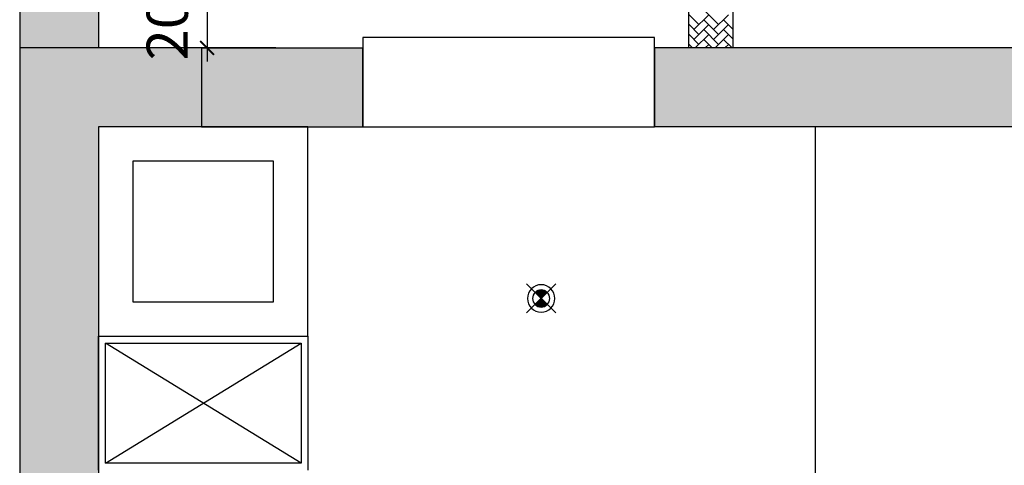
# Model space of a CAD drawing. Units: millimetres. Extents: x 1115007 to 1429984, y 325407 to 526179.
# Drawn here: x 1190310 to 1193180, y 362478 to 363776 of the extents above; entities that cross this region are included whole.
import ezdxf

# ---------------------------------------------------------------- set-up
doc = ezdxf.new("R2010")
doc.units = ezdxf.units.MM
doc.header["$LTSCALE"] = 1000
doc.layers.add('大样图', color=7, linetype='Continuous', lineweight=25)
doc.layers.add('底图', color=8, linetype='Continuous')
doc.layers.add('暖通供水', color=4, linetype='Continuous')
doc.dimstyles.new('30', dxfattribs={"dimscale": 40, "dimtxt": 3, "dimasz": 1, "dimexe": 1, "dimexo": 1, "dimgap": 1, "dimtad": 1, "dimdec": 0, "dimdsep": 46, "dimtxsty": 'Standard', "dimblk": 'ARCHTICK', "dimcen": 1, "dimdle": 1, "dimclrd": 1, "dimclre": 1, "dimclrt": 30, "dimadec": 0, "dimazin": 0, "dimtfac": 1, "dimtdec": 0, "dimtix": 1, "dimtmove": 2, "dimatfit": 3, "dimldrblk": 'ARCHTICK', "dimfxl": 5, "dimfxlon": 1, "dimarcsym": 0})

# ---------------------------------------------------------------- blocks, each defined once
blk = doc.blocks.new('_ArchTick')
at = {"color": 0, "linetype": 'ByBlock', "const_width": 0.15}
blk.add_lwpolyline([(-0.5, -0.5), (0.5, 0.5)], dxfattribs=at)
blk = doc.blocks.new('*D162')
at = {"layer": 'Defpoints', "color": 0, "transparency": 16777216}
for p in [(1191097.4, 363893.9), (1190856.2, 363693.9), (1191097.4, 363693.9)]:
    blk.add_point(p, dxfattribs=at)
at = {"layer": '暖通供水', "color": 1, "lineweight": -2, "transparency": 16777216}
for p, q in [((1190856.2, 363893.9), (1190856.2, 363933.9)), ((1191056.2, 363893.9), (1190816.2, 363893.9)), ((1190856.2, 363893.9), (1190856.2, 363693.9)), ((1191056.2, 363693.9), (1190816.2, 363693.9)), ((1190856.2, 363693.9), (1190856.2, 363653.9))]:
    blk.add_line(p, q, dxfattribs=at)
at = {"layer": '暖通供水', "color": 1, "lineweight": -2, "transparency": 16777216, "xscale": 40, "yscale": 40, "zscale": 40}
for p, rotation in [((1190856.2, 363893.9), 270), ((1190856.2, 363693.9), 90)]:
    blk.add_blockref('_ArchTick', p, dxfattribs=dict(at, rotation=rotation))
at = {"layer": '暖通供水', "color": 30, "transparency": 16777216, "insert": (1190755.5, 363793.9), "char_height": 120, "attachment_point": 5, "rotation": 90}
blk.add_mtext('200', dxfattribs=at)
blk = doc.blocks.new('sd')
at = {"layer": '底图', "ltscale": 10}
for points in [[(29646.4, 44672.6, 0.414214), (29611, 44672.6), (29628.7, 44655)], [(29611, 44637.3, 0.414214), (29646.4, 44637.3), (29628.7, 44655)]]:
    blk.add_hatch(color=256, dxfattribs=at).paths.add_polyline_path(points)
for p, q in [((29586.3, 44697.4), (29671.1, 44612.5)), ((29586.3, 44612.5), (29671.1, 44697.4))]:
    blk.add_line(p, q, dxfattribs=at)
for radius in [40, 25]:
    blk.add_circle((29628.7, 44655), radius, dxfattribs=at)
blk = doc.blocks.new('顶面')
at = {"layer": '底图'}
for points in [[(1333810.4, 371684.4), (1333810.4, 373464.4), (1333580.4, 373464.4), (1333580.4, 371684.4)], [(1333810.4, 370834.4), (1333580.4, 370834.4), (1333580.4, 370364.4), (1333810.4, 370364.4), (1333810.4, 370664.4)], [(1333580.4, 370064.4), (1331110.4, 370064.4), (1331110.4, 369834.4), (1333580.4, 369834.4)]]:
    blk.add_hatch(color=256, dxfattribs=at).paths.add_polyline_path(points)
h = blk.add_hatch(color=256, dxfattribs=at)
h.dxf.hatch_style = 1
h.paths.add_polyline_path([(1333580.4, 370364.4), (1333810.4, 370364.4), (1333810.4, 370064.4), (1334420.4, 370064.4), (1335380.4, 370064.4), (1335380.4, 369834.4), (1333580.4, 369834.4)])
h.paths.add_polyline_path([(1330880.4, 371134.4), (1330680.4, 371134.4), (1330680.4, 371364.4), (1331110.4, 371364.4), (1331110.4, 369834.4), (1330880.4, 369834.4)])
for p, q in [((1333580.4, 373464.4, 87948.6), (1333580.4, 371684.4, 87948.6)), ((1333810.4, 373464.4, 87948.6), (1333810.4, 371684.4, 87948.6)), ((1333810.4, 372153.1, 87948.6), (1335580.4, 372153.1, 87948.6)), ((1333580.4, 371914.4, 87948.6), (1331110.4, 371914.4, 87948.6)), ((1333580.4, 371784.4, 87948.6), (1331110.4, 371784.4, 87948.6)), ((1333810.4, 371684.4, 87948.6), (1333550.4, 371684.4, 87948.6)), ((1333550.4, 371684.4, 87948.6), (1333550.4, 370834.4, 87948.6)), ((1333580.4, 371684.4, 87948.6), (1333810.4, 371684.4, 87948.6)), ((1333810.4, 370834.4, 87948.6), (1333810.4, 371684.4, 87948.6)), ((1333550.4, 370834.4, 87948.6), (1333810.4, 370834.4, 87948.6)), ((1333810.4, 370834.4, 87948.6), (1333580.4, 370834.4, 87948.6)), ((1333580.4, 370364.4, 87948.6), (1333580.4, 370834.4, 87948.6)), ((1333810.4, 370364.4, 87948.6), (1333810.4, 370834.4, 87948.6)), ((1334420.4, 370674.4, 87948.6), (1333810.4, 370674.4, 87948.6)), ((1333810.4, 370674.4, 87948.6), (1333810.4, 370064.4, 87948.6)), ((1334420.4, 370674.4, 87948.6), (1334810.4, 370674.4, 87948.6)), ((1334420.4, 370064.4, 87948.6), (1334420.4, 370674.4, 87948.6)), ((1334420.4, 370064.4, 87948.6), (1334420.4, 370674.4, 87948.6)), ((1334790.4, 370654.4, 87948.6), (1334440.4, 370084.4, 87948.6)), ((1334790.4, 370084.4, 87948.6), (1334440.4, 370654.4, 87948.6)), ((1334440.4, 370654.4, 87948.6), (1334790.4, 370654.4, 87948.6)), ((1334440.4, 370084.4, 87948.6), (1334440.4, 370654.4, 87948.6)), ((1334790.4, 370654.4, 87948.6), (1334790.4, 370084.4, 87948.6)), ((1334320.4, 370574.4, 87948.6), (1333910.4, 370574.4, 87948.6)), ((1333910.4, 370574.4, 87948.6), (1333910.4, 370164.4, 87948.6)), ((1334320.4, 370164.4, 87948.6), (1334320.4, 370574.4, 87948.6)), ((1333580.4, 370364.4, 87948.6), (1333810.4, 370364.4, 87948.6)), ((1333580.4, 370364.4, 87948.6), (1333580.4, 369834.4, 87948.6)), ((1333810.4, 370364.4, 87948.6), (1333810.4, 370064.4, 87948.6)), ((1333910.4, 370164.4, 87948.6), (1334320.4, 370164.4, 87948.6)), ((1331110.4, 370064.4, 87948.6), (1333580.4, 370064.4, 87948.6)), ((1333810.4, 370064.4, 87948.6), (1339590.4, 370064.4, 87948.6)), ((1333810.4, 370064.4, 87948.6), (1334420.4, 370064.4, 87948.6)), ((1334810.4, 370064.4, 87948.6), (1334420.4, 370064.4, 87948.6)), ((1334790.4, 370084.4, 87948.6), (1334440.4, 370084.4, 87948.6)), ((1330880.4, 369834.4, 87948.6), (1339820.4, 369834.4, 87948.6))]:
    blk.add_line(p, q, dxfattribs=at)
at = {"layer": '底图', "linetype": 'Continuous', "ltscale": 2}
for p, q in [((1333526.9, 371857.2), (1333483.8, 371900.3)), ((1333526.6, 371914.4), (1333498.1, 371885.9)), ((1333555.6, 371857.2), (1333512.5, 371900.3)), ((1333555.3, 371914.4), (1333526.9, 371885.9)), ((1333580.4, 371861.2), (1333541.2, 371900.3)), ((1333580.4, 371910.7), (1333555.6, 371885.9)), ((1333580.4, 371889.9), (1333570, 371900.3)), ((1333512.5, 371871.6), (1333469.4, 371828.5)), ((1333541.2, 371871.6), (1333498.1, 371828.5)), ((1333570, 371871.6), (1333526.9, 371828.5)), ((1333526.9, 371799.7), (1333483.8, 371842.8)), ((1333555.6, 371799.7), (1333512.5, 371842.8)), ((1333580.4, 371803.7), (1333541.2, 371842.8)), ((1333580.4, 371853.3), (1333555.6, 371828.5)), ((1333580.4, 371832.4), (1333570, 371842.8)), ((1333512.5, 371814.1), (1333482.8, 371784.4)), ((1333541.2, 371814.1), (1333511.5, 371784.4)), ((1333570, 371814.1), (1333540.3, 371784.4)), ((1333513.5, 371784.4), (1333512.5, 371785.4)), ((1333542.2, 371784.4), (1333541.2, 371785.4)), ((1333580.4, 371795.8), (1333569, 371784.4)), ((1333570.9, 371784.4), (1333570, 371785.4))]:
    blk.add_line(p, q, dxfattribs=at)
at = {"layer": '底图', "xscale": -1, "rotation": 270.0000000000752}
blk.add_blockref('sd', (1289655.4, 341725.7, 87948.6), dxfattribs=at)

msp = doc.modelspace()

# ---------------------------------------------------------------- block references
at = {"layer": '大样图', "rotation": 270}
msp.add_blockref('顶面', (820475.466, 1697274.312, -90788.447), dxfattribs=at)

# ---------------------------------------------------------------- dimensions: what is measured, and where the dimension line sits
at = {"layer": '暖通供水', "color": 5}
dim = msp.add_linear_dim(base=(1190856.214, 363693.924, -2839.8), p1=(1191097.423, 363893.924, -2839.8), p2=(1191097.423, 363693.924, -2839.8), angle=90, dimstyle='30', dxfattribs=at)
dim.commit()
dim.dimension.update_dxf_attribs({"geometry": '*D162', "text_midpoint": (1190755.54, 363793.924, -2839.8)})

doc.saveas('drawing.dxf')
